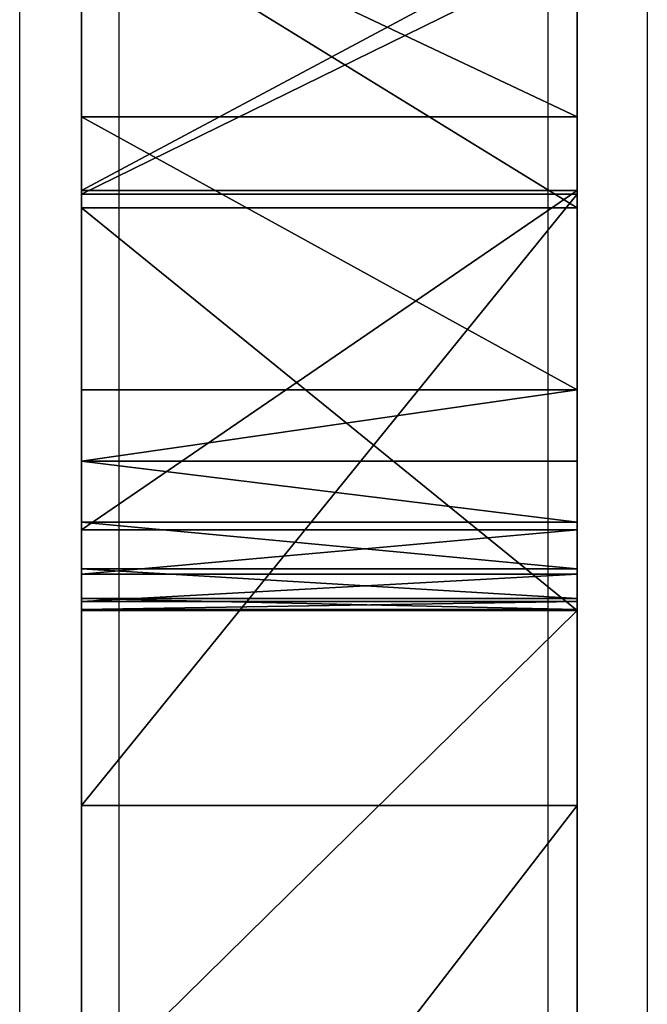
# Model space of a CAD drawing. Units: centimetres. Extents: x -227 to 227, y -201 to 199.
# Drawn here: x 74 to 76, y 43 to 46 of the extents above; entities that cross this region are included whole.
import ezdxf

# ---------------------------------------------------------------- set-up
doc = ezdxf.new("R2010")
doc.units = ezdxf.units.CM
doc.header["$LTSCALE"] = 2.54
doc.layers.get('0').update_dxf_attribs({"true_color": 0xff5454})
doc.layers.add('VP-EQ', color=7, linetype='Continuous', true_color=0x8a3492)

# ---------------------------------------------------------------- blocks, each defined once
blk = doc.blocks.new('Grupuj_3')
at = {"color": 18, "true_color": 0x010101}
for p, q in [((0.4, 96.1096, 19.7797), (0.4, 95.4003, 20.367)), ((0.4, 96.1096, 19.7797), (0.4, 95.4003, 20.367)), ((1.9, 96.1096, 19.7797), (1.9, 95.4003, 20.367)), ((1.9, 96.1096, 19.7797), (1.9, 95.4003, 20.367)), ((0.4, 96.0488, 34.5243), (0.4, 95.1249, 36.2658)), ((0.4, 96.0488, 34.5243), (0.4, 95.1249, 36.2658)), ((1.9, 96.0488, 34.5243), (1.9, 95.1249, 36.2658)), ((1.9, 96.0488, 34.5243), (1.9, 95.1249, 36.2658)), ((0.4, 95.1776, 23.7623), (0.4, 95.9799, 25.3003)), ((0.4, 95.1776, 23.7623), (0.4, 95.9799, 25.3003)), ((1.9, 95.1776, 23.7623), (1.9, 95.9799, 25.3003)), ((1.9, 95.1776, 23.7623), (1.9, 95.9799, 25.3003)), ((0.4, 95.1663, 13.6262), (0.4, 95.9031, 14.1315)), ((0.4, 95.1663, 13.6262), (0.4, 95.9031, 14.1315)), ((1.9, 95.1663, 13.6262), (1.9, 95.9031, 14.1315)), ((1.9, 95.1663, 13.6262), (1.9, 95.9031, 14.1315)), ((0.4, 95.4003, 20.367), (0.4, 94.5738, 20.773)), ((0.4, 95.4003, 20.367), (1.9, 95.4003, 20.367)), ((0.4, 95.4003, 20.367), (0.4, 94.5738, 20.773)), ((0.4, 95.4003, 20.367), (1.9, 95.4003, 20.367)), ((1.9, 95.4003, 20.367), (1.9, 94.5738, 20.773)), ((1.9, 95.4003, 20.367), (1.9, 94.5738, 20.773)), ((0.4, 94.1497, 22.3649), (0.4, 95.1776, 23.7623)), ((0.4, 95.1776, 23.7623), (1.9, 95.1776, 23.7623)), ((0.4, 94.1497, 22.3649), (0.4, 95.1776, 23.7623)), ((0.4, 95.1776, 23.7623), (1.9, 95.1776, 23.7623)), ((0.4, 93.3151, 12.8861), (0.4, 95.1663, 13.6262)), ((0.4, 95.1663, 13.6262), (1.9, 95.1663, 13.6262)), ((0.4, 93.3151, 12.8861), (0.4, 95.1663, 13.6262)), ((0.4, 95.1663, 13.6262), (1.9, 95.1663, 13.6262)), ((1.9, 94.1497, 22.3649), (1.9, 95.1776, 23.7623)), ((1.9, 94.1497, 22.3649), (1.9, 95.1776, 23.7623)), ((1.9, 95.1684, 13.622), (1.9, 93.9621, 13.1448)), ((1.9, 95.1663, 13.6262), (1.9, 95.1684, 13.622)), ((1.9, 93.9621, 13.1448), (1.9, 95.1663, 13.6262)), ((1.9, 93.9621, 13.1448), (1.9, 95.1663, 13.6262)), ((1.9, 93.9621, 13.1448), (1.9, 95.1663, 13.6262)), ((0.4, 95.1249, 36.2658), (0.4, 93.9055, 37.8148)), ((1.9, 95.1249, 36.2658), (0.4, 95.1249, 36.2658)), ((1.9, 95.1249, 36.2658), (0.4, 95.1249, 36.2658)), ((0.4, 95.1249, 36.2658), (0.4, 93.9055, 37.8148)), ((1.9, 95.1249, 36.2658), (1.9, 93.9055, 37.8148)), ((1.9, 95.1249, 36.2658), (1.9, 93.9055, 37.8148)), ((0.4, 94.5738, 20.773), (0.4, 94.3573, 20.8804)), ((0.4, 94.5738, 20.773), (1.9, 94.5738, 20.773)), ((0.4, 94.5738, 20.773), (1.9, 94.5738, 20.773)), ((0.4, 94.5738, 20.773), (0.4, 94.3573, 20.8804)), ((1.9, 94.5738, 20.773), (1.9, 94.3573, 20.8804)), ((1.9, 94.5738, 20.773), (1.9, 94.3573, 20.8804)), ((0.4, 94.3573, 20.8804), (0.4, 94.173, 21.0367)), ((1.9, 94.3573, 20.8804), (0.4, 94.3573, 20.8804)), ((0.4, 94.3573, 20.8804), (0.4, 94.173, 21.0367)), ((1.9, 94.3573, 20.8804), (0.4, 94.3573, 20.8804)), ((1.9, 94.3573, 20.8804), (1.9, 94.173, 21.0367)), ((1.9, 94.3573, 20.8804), (1.9, 94.173, 21.0367)), ((0.4, 94.173, 21.0367), (0.4, 94.0316, 21.2327)), ((1.9, 94.173, 21.0367), (0.4, 94.173, 21.0367)), ((0.4, 94.173, 21.0367), (0.4, 94.0316, 21.2327)), ((1.9, 94.173, 21.0367), (0.4, 94.173, 21.0367)), ((1.9, 94.173, 21.0367), (1.9, 94.0316, 21.2327)), ((1.9, 94.173, 21.0367), (1.9, 94.0316, 21.2327)), ((0.4, 94.0153, 22.1641), (0.4, 94.1497, 22.3649)), ((0.4, 94.1497, 22.3649), (1.9, 94.1497, 22.3649)), ((0.4, 94.1497, 22.3649), (1.9, 94.1497, 22.3649)), ((0.4, 94.0153, 22.1641), (0.4, 94.1497, 22.3649)), ((1.9, 94.0153, 22.1641), (1.9, 94.1497, 22.3649)), ((1.9, 94.0153, 22.1641), (1.9, 94.1497, 22.3649)), ((0.4, 94.0316, 21.2327), (0.4, 93.9416, 21.457)), ((0.4, 94.0316, 21.2327), (1.9, 94.0316, 21.2327)), ((0.4, 94.0316, 21.2327), (0.4, 93.9416, 21.457)), ((0.4, 94.0316, 21.2327), (1.9, 94.0316, 21.2327)), ((1.9, 94.0316, 21.2327), (1.9, 93.9416, 21.457)), ((1.9, 94.0316, 21.2327), (1.9, 93.9416, 21.457)), ((0.4, 93.9332, 21.9367), (0.4, 94.0153, 22.1641)), ((0.4, 94.0153, 22.1641), (1.9, 94.0153, 22.1641)), ((0.4, 93.9332, 21.9367), (0.4, 94.0153, 22.1641)), ((0.4, 94.0153, 22.1641), (1.9, 94.0153, 22.1641)), ((1.9, 93.9332, 21.9367), (1.9, 94.0153, 22.1641)), ((1.9, 93.9332, 21.9367), (1.9, 94.0153, 22.1641)), ((0.4, 93.9416, 21.457), (0.4, 93.9081, 21.6964)), ((1.9, 93.9416, 21.457), (0.4, 93.9416, 21.457)), ((1.9, 93.9416, 21.457), (0.4, 93.9416, 21.457)), ((0.4, 93.9416, 21.457), (0.4, 93.9081, 21.6964)), ((1.9, 93.3151, 12.8861), (1.9, 93.9621, 13.1448)), ((1.9, 93.3151, 12.8861), (1.9, 93.9621, 13.1448)), ((1.9, 93.9416, 21.457), (1.9, 93.9081, 21.6964)), ((1.9, 93.9416, 21.457), (1.9, 93.9081, 21.6964)), ((0.4, 93.9332, 21.9367), (0.4, 93.9081, 21.6964)), ((1.9, 93.9332, 21.9367), (0.4, 93.9332, 21.9367)), ((1.9, 93.9332, 21.9367), (0.4, 93.9332, 21.9367)), ((0.4, 93.9332, 21.9367), (0.4, 93.9081, 21.6964)), ((0.4, 93.9081, 21.6964), (1.9, 93.9081, 21.6964)), ((0.4, 93.9081, 21.6964), (1.9, 93.9081, 21.6964)), ((0.4, 93.9055, 37.8148), (0.4, 92.4295, 39.1217)), ((0.4, 93.9055, 37.8148), (1.9, 93.9055, 37.8148)), ((0.4, 93.9055, 37.8148), (0.4, 92.4295, 39.1217)), ((0.4, 93.9055, 37.8148), (1.9, 93.9055, 37.8148)), ((1.9, 93.9332, 21.9367), (1.9, 93.9081, 21.6964)), ((1.9, 93.9332, 21.9367), (1.9, 93.9081, 21.6964)), ((1.9, 93.9055, 37.8148), (1.9, 92.4295, 39.1217)), ((1.9, 93.9055, 37.8148), (1.9, 92.4295, 39.1217)), ((0.4, 91.3696, 12.3214), (0.4, 93.3151, 12.8861)), ((0.4, 93.3151, 12.8861), (1.9, 93.3151, 12.8861)), ((0.4, 93.3151, 12.8861), (1.9, 93.3151, 12.8861)), ((0.4, 91.3696, 12.3214), (0.4, 93.3151, 12.8861)), ((1.9, 91.3696, 12.3214), (1.9, 93.3151, 12.8861)), ((1.9, 91.3696, 12.3214), (1.9, 93.3151, 12.8861))]:
    blk.add_line(p, q, dxfattribs=at)
at = {"color": 140, "true_color": 0x00aafe}
mesh = blk.add_polyface(dxfattribs=at)
corners = [(0.4, 94.1497, 22.3649), (0.4, 95.1249, 36.2658), (0.4, 95.1776, 23.7623), (0.4, 96.0488, 34.5243), (0.4, 95.9799, 25.3003), (0.4, 96.2647, 26.032), (0.4, 96.6475, 32.646), (0.4, 96.3681, 26.2429), (0.4, 96.5179, 26.4238), (0.4, 96.7058, 26.5649), (0.4, 96.7343, 32.4062), (0.4, 96.9213, 26.6582), (0.4, 96.8791, 32.1964), (0.4, 97.0726, 32.0303), (0.4, 97.1527, 26.6986), (0.4, 97.3019, 31.9187), (0.4, 97.3871, 26.684), (0.4, 97.552, 31.8691), (0.4, 97.7034, 26.6455), (0.4, 97.7866, 31.8811), (0.4, 97.9368, 26.6787), (0.4, 97.9518, 31.8789), (0.4, 98.176, 26.7708), (0.4, 98.1237, 31.8327), (0.4, 98.2781, 31.744), (0.4, 98.387, 26.9163), (0.4, 98.4047, 31.6187), (0.4, 98.5579, 27.1072), (0.4, 98.4852, 31.4871), (0.4, 98.7467, 30.2313), (0.4, 98.6795, 27.3329), (0.4, 98.7448, 27.5807), (0.4, 98.838, 28.9059), (0.4, 95.1663, 13.6262), (0.4, 94.0316, 21.2327), (0.4, 94.173, 21.0367), (0.4, 94.3573, 20.8804), (0.4, 94.5738, 20.773), (0.4, 95.4003, 20.367), (0.4, 95.9031, 14.1315), (0.4, 96.1096, 19.7797), (0.4, 96.5196, 14.8184), (0.4, 96.6442, 19.0773), (0.4, 96.9534, 15.6331), (0.4, 97.0112, 18.2745), (0.4, 97.1791, 16.5281), (0.4, 97.1924, 17.4107)]
mesh.append_faces([[corners[k] for k in face] for face in [(31, 29, 32), (45, 44, 46)]], dxfattribs={"vtx0": -1, "color": 140})
mesh.append_faces([[corners[k] for k in face] for face in [(0, 1, 2), (2, 3, 4), (4, 3, 5), (5, 6, 7), (7, 6, 8), (8, 6, 9), (9, 10, 11), (11, 13, 14), (14, 15, 16), (16, 17, 18), (18, 19, 20), (20, 21, 22), (22, 24, 25), (25, 26, 27), (27, 29, 30), (30, 29, 31), (33, 38, 39), (39, 40, 41), (41, 42, 43), (43, 44, 45)]], dxfattribs={"vtx0": -1, "vtx1": -1, "color": 140})
mesh.append_faces([[corners[k] for k in face] for face in [(2, 1, 3), (5, 3, 6), (9, 6, 10), (11, 10, 12), (11, 12, 13), (14, 13, 15), (16, 15, 17), (18, 17, 19), (20, 19, 21), (22, 21, 23), (22, 23, 24), (25, 24, 26), (27, 26, 28), (27, 28, 29), (33, 34, 35), (33, 35, 36), (33, 36, 37), (33, 37, 38), (39, 38, 40), (41, 40, 42), (43, 42, 44)]], dxfattribs={"vtx0": -1, "vtx2": -1, "color": 140})
mesh = blk.add_polyface(dxfattribs=at)
corners = [(1.9, 94.0316, 21.2327), (1.9, 95.1663, 13.6262), (1.9, 94.173, 21.0367), (1.9, 94.3573, 20.8804), (1.9, 94.5738, 20.773), (1.9, 95.4003, 20.367), (1.9, 95.9031, 14.1315), (1.9, 96.1096, 19.7797), (1.9, 96.5196, 14.8184), (1.9, 96.6442, 19.0773), (1.9, 96.9534, 15.6331), (1.9, 97.0112, 18.2745), (1.9, 97.1791, 16.5281), (1.9, 97.1924, 17.4107), (1.9, 95.1249, 36.2658), (1.9, 94.1497, 22.3649), (1.9, 95.1776, 23.7623), (1.9, 96.0488, 34.5243), (1.9, 95.9799, 25.3003), (1.9, 96.2647, 26.032), (1.9, 96.6475, 32.646), (1.9, 96.3681, 26.2429), (1.9, 96.5179, 26.4238), (1.9, 96.7058, 26.5649), (1.9, 96.7343, 32.4062), (1.9, 96.9213, 26.6582), (1.9, 96.8791, 32.1964), (1.9, 97.0726, 32.0303), (1.9, 97.1527, 26.6986), (1.9, 97.3019, 31.9187), (1.9, 97.3871, 26.684), (1.9, 97.552, 31.8691), (1.9, 97.7034, 26.6455), (1.9, 97.7866, 31.8811), (1.9, 97.9368, 26.6787), (1.9, 97.9518, 31.8789), (1.9, 98.176, 26.7708), (1.9, 98.1237, 31.8327), (1.9, 98.2781, 31.744), (1.9, 98.387, 26.9163), (1.9, 98.4047, 31.6187), (1.9, 98.5579, 27.1072), (1.9, 98.4852, 31.4871), (1.9, 98.7467, 30.2313), (1.9, 98.6795, 27.3329), (1.9, 98.7448, 27.5807), (1.9, 98.838, 28.9059)]
mesh.append_faces([[corners[k] for k in face] for face in [(11, 12, 13), (43, 45, 46)]], dxfattribs={"vtx0": -1, "color": 140})
mesh.append_faces([[corners[k] for k in face] for face in [(0, 1, 2), (2, 1, 3), (3, 1, 4), (4, 1, 5), (5, 6, 7), (7, 8, 9), (9, 10, 11), (14, 16, 17), (17, 19, 20), (20, 23, 24), (24, 25, 26), (26, 25, 27), (27, 28, 29), (29, 30, 31), (31, 32, 33), (33, 34, 35), (35, 36, 37), (37, 36, 38), (38, 39, 40), (40, 41, 42), (42, 41, 43)]], dxfattribs={"vtx0": -1, "vtx1": -1, "color": 140})
mesh.append_faces([[corners[k] for k in face] for face in [(5, 1, 6), (7, 6, 8), (9, 8, 10), (11, 10, 12), (14, 15, 16), (17, 16, 18), (17, 18, 19), (20, 19, 21), (20, 21, 22), (20, 22, 23), (24, 23, 25), (27, 25, 28), (29, 28, 30), (31, 30, 32), (33, 32, 34), (35, 34, 36), (38, 36, 39), (40, 39, 41), (43, 41, 44), (43, 44, 45)]], dxfattribs={"vtx0": -1, "vtx2": -1, "color": 140})
at = {"color": 18, "true_color": 0x010101}
mesh = blk.add_polyface(dxfattribs=at)
corners = [(1.9, 95.4003, 20.367), (0.4, 96.1096, 19.7797), (0.4, 95.4003, 20.367), (1.9, 96.1096, 19.7797)]
mesh.append_faces([[corners[k] for k in face] for face in [(0, 1, 2), (1, 0, 3)]], dxfattribs={"vtx0": -1, "color": 18})
mesh = blk.add_polyface(dxfattribs=at)
corners = [(0.4, 96.0488, 34.5243), (1.9, 95.1249, 36.2658), (1.9, 96.0488, 34.5243), (0.4, 95.1249, 36.2658)]
mesh.append_faces([[corners[k] for k in face] for face in [(0, 1, 2), (1, 0, 3)]], dxfattribs={"vtx0": -1, "color": 18})
mesh = blk.add_polyface(dxfattribs=at)
corners = [(0.4, 95.1776, 23.7623), (1.9, 95.9799, 25.3003), (1.9, 95.1776, 23.7623), (0.4, 95.9799, 25.3003)]
mesh.append_faces([[corners[k] for k in face] for face in [(0, 1, 2), (1, 0, 3)]], dxfattribs={"vtx0": -1, "color": 18})
mesh = blk.add_polyface(dxfattribs=at)
corners = [(1.9, 95.9031, 14.1315), (0.4, 95.1663, 13.6262), (0.4, 95.9031, 14.1315), (1.9, 95.1663, 13.6262)]
mesh.append_faces([[corners[k] for k in face] for face in [(0, 1, 2), (1, 0, 3)]], dxfattribs={"vtx0": -1, "color": 18})
mesh = blk.add_polyface(dxfattribs=at)
corners = [(1.9, 94.5738, 20.773), (0.4, 95.4003, 20.367), (0.4, 94.5738, 20.773), (1.9, 95.4003, 20.367)]
mesh.append_faces([[corners[k] for k in face] for face in [(0, 1, 2), (1, 0, 3)]], dxfattribs={"vtx0": -1, "color": 18})
mesh = blk.add_polyface(dxfattribs=at)
corners = [(0.4, 94.1497, 22.3649), (1.9, 95.1776, 23.7623), (1.9, 94.1497, 22.3649), (0.4, 95.1776, 23.7623)]
mesh.append_faces([[corners[k] for k in face] for face in [(0, 1, 2), (1, 0, 3)]], dxfattribs={"vtx0": -1, "color": 18})
at = {"color": 140, "true_color": 0x00aafe}
mesh = blk.add_polyface(dxfattribs=at)
corners = [(0.4, 83.6925, 54.5174), (0.4, 83.7007, 105.7857), (0.4, 85.3919, 66.6206), (0.4, 85.4796, 104.1294), (0.4, 87.447, 78.6684), (0.4, 87.0009, 102.2339), (0.4, 88.233, 100.1387), (0.4, 89.793, 90.3579), (0.4, 89.1499, 97.8877), (0.4, 89.7326, 95.528), (0.4, 89.9688, 93.109), (0.4, 89.8726, 90.8463), (0.4, 95.1249, 36.2658), (0.4, 93.9081, 21.6964), (0.4, 93.9055, 37.8148), (0.4, 93.9332, 21.9367), (0.4, 94.0153, 22.1641), (0.4, 94.1497, 22.3649), (0.4, 87.4938), (0.4, 82.5812, 41.4979), (0.4, 82.7894, 41.2666), (0.4, 83.0466, 41.0915), (0.4, 83.3381, 40.9825), (0.4, 83.6471, 40.9458), (0.4, 83.9559, 40.9837), (0.4, 85.6176, 41.2376), (0.4, 87.3282, 41.1857), (0.4, 88.9715, 40.8313), (0.4, 87.6506, 0.0176), (0.4, 87.7995, 0.07), (0.4, 87.933, 0.1543), (0.4, 88.0441, 0.2665), (0.4, 88.4526, 0.8721), (0.4, 88.7534, 1.4977), (0.4, 90.6175, 11.5312), (0.4, 90.7442, 40.1446), (0.4, 90.6853, 11.7512), (0.4, 90.8017, 11.9499), (0.4, 92.4295, 39.1217), (0.4, 90.9605, 12.1167), (0.4, 91.1531, 12.2428), (0.4, 91.3696, 12.3214), (0.4, 93.3151, 12.8861), (0.4, 93.9416, 21.457), (0.4, 95.1663, 13.6262), (0.4, 94.0316, 21.2327)]
mesh.append_faces([[corners[k] for k in face] for face in [(7, 10, 11)]], dxfattribs={"vtx0": -1, "color": 140})
mesh.append_faces([[corners[k] for k in face] for face in [(0, 1, 2), (2, 3, 4), (4, 6, 7), (12, 13, 14), (13, 12, 15), (15, 12, 16), (16, 12, 17), (18, 27, 28), (28, 27, 29), (29, 27, 30), (30, 27, 31), (31, 27, 32), (32, 27, 33), (33, 27, 34), (34, 35, 36), (36, 35, 37), (37, 38, 39), (39, 38, 40), (40, 38, 41), (41, 38, 42), (42, 43, 44)]], dxfattribs={"vtx0": -1, "vtx1": -1, "color": 140})
mesh.append_faces([[corners[k] for k in face] for face in [(42, 14, 13)]], dxfattribs={"vtx0": -1, "vtx1": -1, "vtx2": -1, "color": 140})
mesh.append_faces([[corners[k] for k in face] for face in [(2, 1, 3), (4, 3, 5), (4, 5, 6), (7, 6, 8), (7, 8, 9), (7, 9, 10), (18, 19, 20), (18, 20, 21), (18, 21, 22), (18, 22, 23), (18, 23, 24), (18, 24, 25), (18, 25, 26), (18, 26, 27), (34, 27, 35), (37, 35, 38), (42, 38, 14), (42, 13, 43), (44, 43, 45)]], dxfattribs={"vtx0": -1, "vtx2": -1, "color": 140})
at = {"color": 18, "true_color": 0x010101}
mesh = blk.add_polyface(dxfattribs=at)
corners = [(1.9, 95.1663, 13.6262), (0.4, 93.3151, 12.8861), (0.4, 95.1663, 13.6262), (1.9, 93.3151, 12.8861), (1.9, 93.9621, 13.1448)]
mesh.append_faces([[corners[k] for k in face] for face in [(0, 1, 2), (3, 0, 4)]], dxfattribs={"vtx0": -1, "color": 18})
mesh.append_faces([[corners[k] for k in face] for face in [(1, 0, 3)]], dxfattribs={"vtx0": -1, "vtx1": -1, "color": 18})
mesh = blk.add_polyface(dxfattribs=at)
corners = [(1.9, 95.1684, 13.622), (1.9, 95.1663, 13.6262), (1.9, 93.9621, 13.1448)]
mesh.append_faces([[corners[k] for k in face] for face in [(0, 1, 2)]], dxfattribs={"color": 18})
at = {"color": 140, "true_color": 0x00aafe}
mesh = blk.add_polyface(dxfattribs=at)
corners = [(1.9, 82.5812, 41.4979), (1.9, 87.4938), (1.9, 82.7894, 41.2666), (1.9, 83.0466, 41.0915), (1.9, 83.3381, 40.9825), (1.9, 83.6471, 40.9458), (1.9, 83.9559, 40.9837), (1.9, 85.6176, 41.2376), (1.9, 87.3282, 41.1857), (1.9, 88.9715, 40.8313), (1.9, 87.6506, 0.0176), (1.9, 87.7995, 0.07), (1.9, 87.933, 0.1543), (1.9, 88.0441, 0.2665), (1.9, 88.4526, 0.8721), (1.9, 88.7534, 1.4977), (1.9, 90.6175, 11.5312), (1.9, 89.2421, 40.7265), (1.9, 90.7442, 40.1446), (1.9, 90.6853, 11.7512), (1.9, 90.8017, 11.9499), (1.9, 92.4295, 39.1217), (1.9, 90.9605, 12.1167), (1.9, 91.1531, 12.2428), (1.9, 91.3696, 12.3214), (1.9, 93.3151, 12.8861), (1.9, 93.9055, 37.8148), (1.9, 93.9081, 21.6964), (1.9, 93.9621, 13.1448), (1.9, 93.9416, 21.457), (1.9, 94.0316, 21.2327), (1.9, 95.1663, 13.6262), (1.9, 95.1249, 36.2658), (1.9, 93.9332, 21.9367), (1.9, 94.0153, 22.1641), (1.9, 94.1497, 22.3649), (1.9, 83.7007, 105.7857), (1.9, 85.3919, 66.6206), (1.9, 85.4796, 104.1294), (1.9, 87.447, 78.6684), (1.9, 87.0009, 102.2339), (1.9, 88.233, 100.1387), (1.9, 89.793, 90.3579), (1.9, 89.1499, 97.8877), (1.9, 89.7326, 95.528), (1.9, 89.9688, 93.109), (1.9, 89.8726, 90.8463)]
mesh.append_faces([[corners[k] for k in face] for face in [(45, 42, 46)]], dxfattribs={"vtx0": -1, "color": 140})
mesh.append_faces([[corners[k] for k in face] for face in [(0, 1, 2), (2, 1, 3), (3, 1, 4), (4, 1, 5), (5, 1, 6), (6, 1, 7), (7, 1, 8), (8, 1, 9), (9, 16, 17), (17, 16, 18), (18, 20, 21), (21, 25, 26), (27, 28, 29), (29, 28, 30), (36, 37, 38), (38, 39, 40), (40, 39, 41), (41, 42, 43), (43, 42, 44), (44, 42, 45)]], dxfattribs={"vtx0": -1, "vtx1": -1, "color": 140})
mesh.append_faces([[corners[k] for k in face] for face in [(26, 25, 27)]], dxfattribs={"vtx0": -1, "vtx1": -1, "vtx2": -1, "color": 140})
mesh.append_faces([[corners[k] for k in face] for face in [(9, 1, 10), (9, 10, 11), (9, 11, 12), (9, 12, 13), (9, 13, 14), (9, 14, 15), (9, 15, 16), (18, 16, 19), (18, 19, 20), (21, 20, 22), (21, 22, 23), (21, 23, 24), (21, 24, 25), (27, 25, 28), (30, 28, 31), (27, 32, 26), (32, 27, 33), (32, 33, 34), (32, 34, 35), (38, 37, 39), (41, 39, 42)]], dxfattribs={"vtx0": -1, "vtx2": -1, "color": 140})
at = {"color": 18, "true_color": 0x010101}
mesh = blk.add_polyface(dxfattribs=at)
corners = [(0.4, 95.1249, 36.2658), (1.9, 93.9055, 37.8148), (1.9, 95.1249, 36.2658), (0.4, 93.9055, 37.8148)]
mesh.append_faces([[corners[k] for k in face] for face in [(0, 1, 2), (1, 0, 3)]], dxfattribs={"vtx0": -1, "color": 18})
mesh = blk.add_polyface(dxfattribs=at)
corners = [(0.4, 94.3573, 20.8804), (1.9, 94.5738, 20.773), (0.4, 94.5738, 20.773), (1.9, 94.3573, 20.8804)]
mesh.append_faces([[corners[k] for k in face] for face in [(0, 1, 2), (1, 0, 3)]], dxfattribs={"vtx0": -1, "color": 18})
mesh = blk.add_polyface(dxfattribs=at)
corners = [(1.9, 94.173, 21.0367), (0.4, 94.3573, 20.8804), (0.4, 94.173, 21.0367), (1.9, 94.3573, 20.8804)]
mesh.append_faces([[corners[k] for k in face] for face in [(0, 1, 2), (1, 0, 3)]], dxfattribs={"vtx0": -1, "color": 18})
mesh = blk.add_polyface(dxfattribs=at)
corners = [(0.4, 94.173, 21.0367), (1.9, 94.0316, 21.2327), (1.9, 94.173, 21.0367), (0.4, 94.0316, 21.2327)]
mesh.append_faces([[corners[k] for k in face] for face in [(0, 1, 2), (1, 0, 3)]], dxfattribs={"vtx0": -1, "color": 18})
mesh = blk.add_polyface(dxfattribs=at)
corners = [(0.4, 94.0153, 22.1641), (1.9, 94.1497, 22.3649), (1.9, 94.0153, 22.1641), (0.4, 94.1497, 22.3649)]
mesh.append_faces([[corners[k] for k in face] for face in [(0, 1, 2), (1, 0, 3)]], dxfattribs={"vtx0": -1, "color": 18})
mesh = blk.add_polyface(dxfattribs=at)
corners = [(0.4, 94.0316, 21.2327), (1.9, 93.9416, 21.457), (1.9, 94.0316, 21.2327), (0.4, 93.9416, 21.457)]
mesh.append_faces([[corners[k] for k in face] for face in [(0, 1, 2), (1, 0, 3)]], dxfattribs={"vtx0": -1, "color": 18})
mesh = blk.add_polyface(dxfattribs=at)
corners = [(0.4, 93.9332, 21.9367), (1.9, 94.0153, 22.1641), (1.9, 93.9332, 21.9367), (0.4, 94.0153, 22.1641)]
mesh.append_faces([[corners[k] for k in face] for face in [(0, 1, 2), (1, 0, 3)]], dxfattribs={"vtx0": -1, "color": 18})
mesh = blk.add_polyface(dxfattribs=at)
corners = [(0.4, 93.9416, 21.457), (1.9, 93.9081, 21.6964), (1.9, 93.9416, 21.457), (0.4, 93.9081, 21.6964)]
mesh.append_faces([[corners[k] for k in face] for face in [(0, 1, 2), (1, 0, 3)]], dxfattribs={"vtx0": -1, "color": 18})
mesh = blk.add_polyface(dxfattribs=at)
corners = [(0.4, 93.9081, 21.6964), (1.9, 93.9332, 21.9367), (1.9, 93.9081, 21.6964), (0.4, 93.9332, 21.9367)]
mesh.append_faces([[corners[k] for k in face] for face in [(0, 1, 2), (1, 0, 3)]], dxfattribs={"vtx0": -1, "color": 18})
mesh = blk.add_polyface(dxfattribs=at)
corners = [(0.4, 92.4295, 39.1217), (1.9, 93.9055, 37.8148), (0.4, 93.9055, 37.8148), (1.9, 92.4295, 39.1217)]
mesh.append_faces([[corners[k] for k in face] for face in [(0, 1, 2), (1, 0, 3)]], dxfattribs={"vtx0": -1, "color": 18})
mesh = blk.add_polyface(dxfattribs=at)
corners = [(1.9, 93.3151, 12.8861), (0.4, 91.3696, 12.3214), (0.4, 93.3151, 12.8861), (1.9, 91.3696, 12.3214)]
mesh.append_faces([[corners[k] for k in face] for face in [(0, 1, 2), (1, 0, 3)]], dxfattribs={"vtx0": -1, "color": 18})
blk = doc.blocks.new('Grupuj_21')
at = {"color": 0}
blk.add_blockref('Grupuj_3', (151.1, 0.1989, 0.6092), dxfattribs=at)
blk = doc.blocks.new('Grupuj_28')
at = {"color": 0}
blk.add_blockref('Grupuj_21', (0, 0, -0.196), dxfattribs=at)
blk = doc.blocks.new('wd1430_')
at = {"layer": 'VP-EQ', "color": 0, "linetype": 'Continuous', "lineweight": 25}
for p, q in [((90.6605, 24.6779), (90.6605, 18.0116)), ((91.9605, 18.0116), (91.9605, 24.6779)), ((90.3605, 17.7116), (90.3605, 24.3851)), ((92.2605, 24.3851), (92.2605, 17.7116))]:
    blk.add_line(p, q, dxfattribs=at)
blk = doc.blocks.new('wd1430 2d_')
at = {"layer": 'VP-EQ', "color": 0}
blk.add_blockref('wd1430_', (0, 0), dxfattribs=at)

msp = doc.modelspace()

# ---------------------------------------------------------------- block references
at = {"color": 0}
msp.add_blockref('Grupuj_28', (-77.1278, -49.5269), dxfattribs=at)
at = {"layer": 'VP-EQ', "color": 0}
msp.add_blockref('wd1430 2d_', (-16.1758, 22.0435), dxfattribs=at)

doc.saveas('drawing.dxf')
